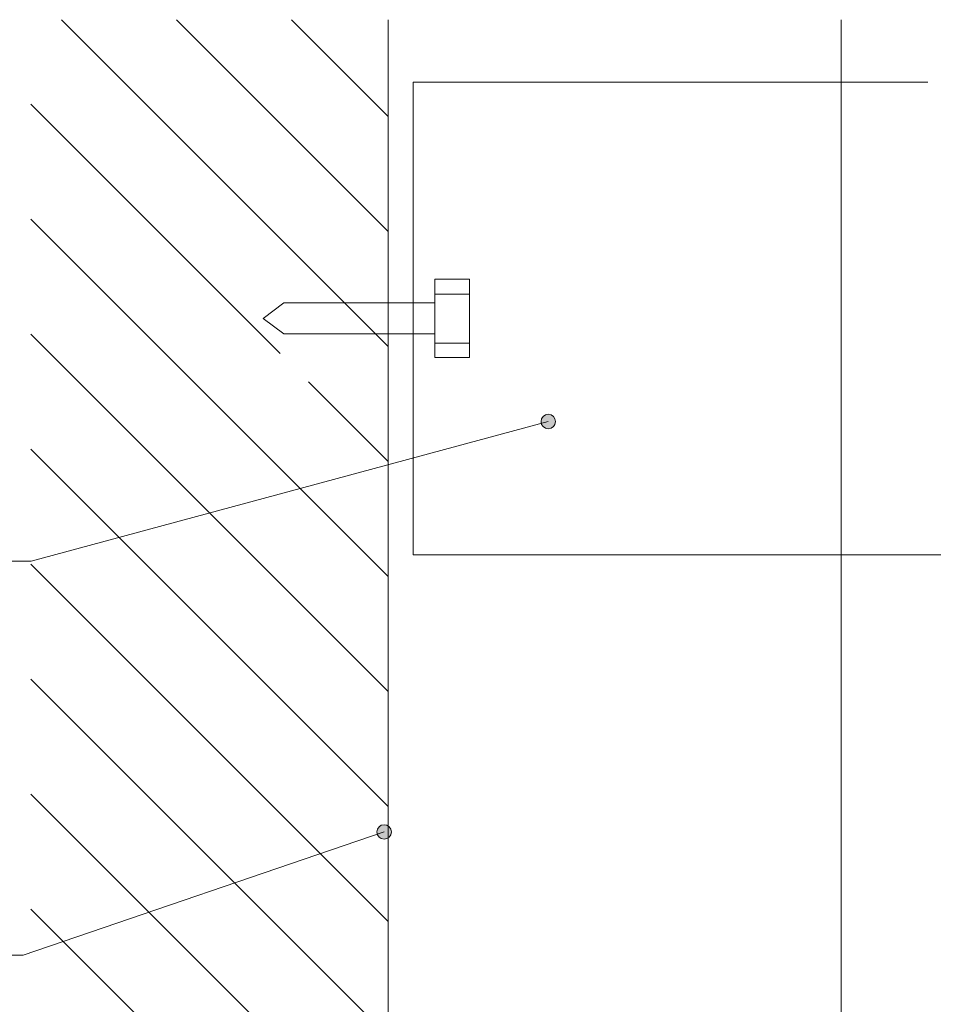
# Model space of a CAD drawing. Units: inches. Extents: x 187.4 to 239.9, y 390.5 to 431.9.
# Drawn here: x 197.2 to 216.1, y 411.6 to 431.9 of the extents above; entities that cross this region are included whole.
import ezdxf

# ---------------------------------------------------------------- set-up
doc = ezdxf.new("R2010")
doc.units = ezdxf.units.IN
doc.header["$MEASUREMENT"] = 0
doc.layers.add('BASE-OTHER', color=7, linetype='Continuous')
doc.layers.add('CDATEXT', color=7, linetype='Continuous')

# ---------------------------------------------------------------- blocks, each defined once
blk = doc.blocks.new('block 3')
at = {"layer": 'BASE-OTHER', "lineweight": 0}
blk.add_lwpolyline([(204.789, 390.49), (204.789, 431.945)], dxfattribs=at)
blk = doc.blocks.new('block 4')
at = {"layer": 'BASE-OTHER', "lineweight": 0}
blk.add_lwpolyline([(214.16, 431.945), (214.16, 390.49)], dxfattribs=at)
blk = doc.blocks.new('block 41')
at = {"layer": 'BASE-OTHER', "lineweight": 0}
blk.add_lwpolyline([(214.16, 430.655), (215.953, 430.655)], dxfattribs=at)
blk = doc.blocks.new('block 42')
at = {"layer": 'BASE-OTHER', "lineweight": 0}
blk.add_lwpolyline([(214.16, 420.881), (216.296, 420.881)], dxfattribs=at)
blk = doc.blocks.new('block 43')
at = {"layer": 'BASE-OTHER', "lineweight": 0}
blk.add_lwpolyline([(205.306, 430.655), (205.306, 420.881)], dxfattribs=at)
blk = doc.blocks.new('block 44')
at = {"layer": 'BASE-OTHER', "lineweight": 0}
blk.add_lwpolyline([(205.306, 420.881), (214.16, 420.881)], dxfattribs=at)
blk = doc.blocks.new('block 45')
at = {"layer": 'BASE-OTHER', "lineweight": 0}
blk.add_lwpolyline([(205.754, 426.58), (206.47, 426.58)], dxfattribs=at)
blk = doc.blocks.new('block 46')
at = {"layer": 'BASE-OTHER', "lineweight": 0}
blk.add_lwpolyline([(202.629, 426.087), (202.204, 425.768)], dxfattribs=at)
blk = doc.blocks.new('block 47')
at = {"layer": 'BASE-OTHER', "lineweight": 0}
blk.add_lwpolyline([(205.754, 425.45), (205.306, 425.45)], dxfattribs=at)
blk = doc.blocks.new('block 48')
at = {"layer": 'BASE-OTHER', "lineweight": 0}
blk.add_lwpolyline([(205.306, 425.45), (202.629, 425.45)], dxfattribs=at)
blk = doc.blocks.new('block 49')
at = {"layer": 'BASE-OTHER', "lineweight": 0}
blk.add_lwpolyline([(202.629, 425.45), (202.204, 425.768)], dxfattribs=at)
blk = doc.blocks.new('block 50')
at = {"layer": 'BASE-OTHER', "lineweight": 0}
blk.add_lwpolyline([(205.754, 424.957), (206.47, 424.957)], dxfattribs=at)
blk = doc.blocks.new('block 51')
at = {"layer": 'BASE-OTHER', "lineweight": 0}
blk.add_lwpolyline([(205.754, 425.256), (206.47, 425.256)], dxfattribs=at)
blk = doc.blocks.new('block 52')
at = {"layer": 'BASE-OTHER', "lineweight": 0}
blk.add_lwpolyline([(205.754, 426.087), (205.306, 426.087)], dxfattribs=at)
blk = doc.blocks.new('block 53')
at = {"layer": 'BASE-OTHER', "lineweight": 0}
blk.add_lwpolyline([(205.306, 426.087), (202.629, 426.087)], dxfattribs=at)
blk = doc.blocks.new('block 54')
at = {"layer": 'BASE-OTHER', "lineweight": 0}
blk.add_lwpolyline([(205.754, 426.268), (206.47, 426.268)], dxfattribs=at)
blk = doc.blocks.new('block 55')
at = {"layer": 'BASE-OTHER', "lineweight": 0}
blk.add_lwpolyline([(206.47, 424.957), (206.47, 426.58)], dxfattribs=at)
blk = doc.blocks.new('block 56')
at = {"layer": 'BASE-OTHER', "lineweight": 0}
blk.add_lwpolyline([(205.754, 424.957), (205.754, 426.58)], dxfattribs=at)
blk = doc.blocks.new('block 57')
at = {"layer": 'BASE-OTHER', "lineweight": 0}
blk.add_lwpolyline([(205.306, 430.655), (214.16, 430.655)], dxfattribs=at)
blk = doc.blocks.new('block 96')
at = {"layer": 'CDATEXT', "color": 250, "lineweight": 5}
blk.add_lwpolyline([(193.84, 420.751), (197.406, 420.751), (208.103, 423.636)], dxfattribs=at)
blk = doc.blocks.new('block 97')
at = {"layer": 'CDATEXT', "color": 250, "lineweight": 5}
blk.add_lwpolyline([(191.293, 412.604), (197.236, 412.604), (204.707, 415.15)], dxfattribs=at)
blk = doc.blocks.new('block 116')
at = {"lineweight": 0}
blk.add_lwpolyline([(204.789, 408.54), (197.401, 415.927)], dxfattribs=at)
blk = doc.blocks.new('block 117')
at = {"lineweight": 0}
blk.add_lwpolyline([(204.789, 410.918), (197.401, 418.305)], dxfattribs=at)
blk = doc.blocks.new('block 118')
at = {"lineweight": 0}
blk.add_lwpolyline([(204.789, 413.297), (197.401, 420.684)], dxfattribs=at)
blk = doc.blocks.new('block 119')
at = {"lineweight": 0}
blk.add_lwpolyline([(204.789, 415.675), (197.401, 423.062)], dxfattribs=at)
blk = doc.blocks.new('block 120')
at = {"lineweight": 0}
blk.add_lwpolyline([(204.789, 418.053), (197.401, 425.441)], dxfattribs=at)
blk = doc.blocks.new('block 121')
at = {"lineweight": 0}
blk.add_lwpolyline([(204.789, 420.432), (197.401, 427.819)], dxfattribs=at)
blk = doc.blocks.new('block 122')
at = {"lineweight": 0}
blk.add_lwpolyline([(204.789, 422.81), (203.143, 424.456)], dxfattribs=at)
blk = doc.blocks.new('block 123')
at = {"lineweight": 0}
blk.add_lwpolyline([(202.559, 425.04), (197.401, 430.197)], dxfattribs=at)
blk = doc.blocks.new('block 124')
at = {"lineweight": 0}
blk.add_lwpolyline([(204.789, 425.189), (198.032, 431.945)], dxfattribs=at)
blk = doc.blocks.new('block 125')
at = {"lineweight": 0}
blk.add_lwpolyline([(204.789, 427.567), (200.41, 431.945)], dxfattribs=at)
blk = doc.blocks.new('block 126')
at = {"lineweight": 0}
blk.add_lwpolyline([(204.789, 429.945), (202.789, 431.945)], dxfattribs=at)
blk = doc.blocks.new('block 127')
at = {"lineweight": 0}
blk.add_lwpolyline([(204.789, 406.161), (197.401, 413.549)], dxfattribs=at)
blk = doc.blocks.new('block 141')
h = blk.add_hatch(color=250)
h.dxf.hatch_style = 2
edge = h.paths.add_edge_path()
edge.add_spline(control_points=[(204.557, 415.15), (204.557, 415.067), (204.624, 415), (204.707, 415), (204.789, 415), (204.856, 415.067), (204.856, 415.15), (204.856, 415.232), (204.789, 415.299), (204.707, 415.299), (204.624, 415.299), (204.557, 415.232), (204.557, 415.15)], knot_values=[0, 0, 0, 0, 1, 1, 1, 2, 2, 2, 3, 3, 3, 4, 4, 4, 4], degree=3, periodic=1)
at = {"color": 250, "lineweight": 9}
blk.add_open_spline([(204.557, 415.15), (204.557, 415.067), (204.624, 415), (204.707, 415), (204.789, 415), (204.856, 415.067), (204.856, 415.15), (204.856, 415.232), (204.789, 415.299), (204.707, 415.299), (204.624, 415.299), (204.557, 415.232), (204.557, 415.15)], degree=3, knots=[0, 0, 0, 0, 1, 1, 1, 2, 2, 2, 3, 3, 3, 4, 4, 4, 4], dxfattribs=at)
blk = doc.blocks.new('block 142')
h = blk.add_hatch(color=250)
h.dxf.hatch_style = 2
edge = h.paths.add_edge_path()
edge.add_spline(control_points=[(207.953, 423.636), (207.953, 423.553), (208.02, 423.486), (208.103, 423.486), (208.185, 423.486), (208.252, 423.553), (208.252, 423.636), (208.252, 423.718), (208.185, 423.785), (208.103, 423.785), (208.02, 423.785), (207.953, 423.718), (207.953, 423.636)], knot_values=[0, 0, 0, 0, 1, 1, 1, 2, 2, 2, 3, 3, 3, 4, 4, 4, 4], degree=3, periodic=1)
at = {"color": 250, "lineweight": 9}
blk.add_open_spline([(207.953, 423.636), (207.953, 423.553), (208.02, 423.486), (208.103, 423.486), (208.185, 423.486), (208.252, 423.553), (208.252, 423.636), (208.252, 423.718), (208.185, 423.785), (208.103, 423.785), (208.02, 423.785), (207.953, 423.718), (207.953, 423.636)], degree=3, knots=[0, 0, 0, 0, 1, 1, 1, 2, 2, 2, 3, 3, 3, 4, 4, 4, 4], dxfattribs=at)

msp = doc.modelspace()

# ---------------------------------------------------------------- block references
for name in ['block 124', 'block 125', 'block 126', 'block 123', 'block 121', 'block 120', 'block 122', 'block 142', 'block 119', 'block 118', 'block 117', 'block 116', 'block 141', 'block 127']:
    msp.add_blockref(name, (0, 0))
at = {"layer": 'BASE-OTHER'}
for name in ['block 3', 'block 4', 'block 43', 'block 57', 'block 41', 'block 45', 'block 56', 'block 55', 'block 54', 'block 46', 'block 53', 'block 52', 'block 49', 'block 48', 'block 47', 'block 51', 'block 50', 'block 44', 'block 42']:
    msp.add_blockref(name, (0, 0), dxfattribs=at)
at = {"layer": 'CDATEXT'}
for name in ['block 96', 'block 97']:
    msp.add_blockref(name, (0, 0), dxfattribs=at)

doc.saveas('drawing.dxf')
